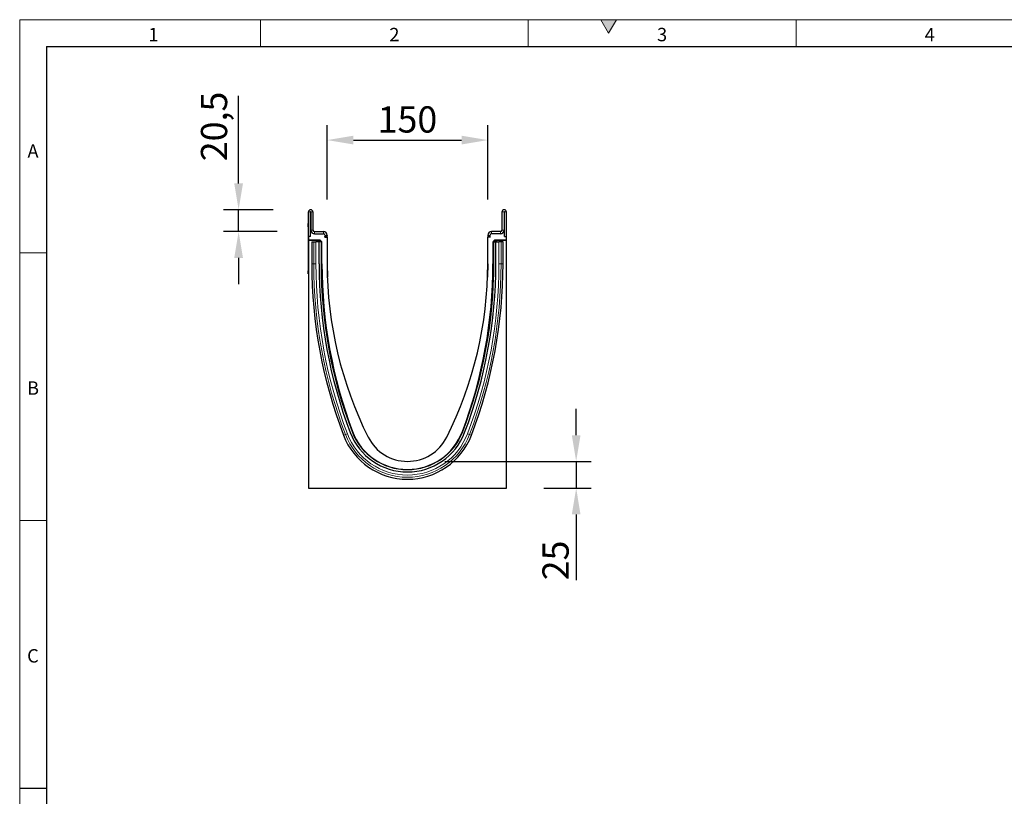
# Model space of a CAD drawing. Units: millimetres. Extents: x 75 to 2100, y 0 to 1460.
# Drawn here: x 75 to 995, y 735 to 1460 of the extents above; entities that cross this region are included whole.
import ezdxf

# ---------------------------------------------------------------- set-up
doc = ezdxf.new("R2010")
doc.units = ezdxf.units.MM
doc.header["$LTSCALE"] = 5
doc.linetypes.add('SLD-Durchgehend', pattern=[0])
doc.layers.get('0').update_dxf_attribs({"color": 1, "lineweight": 25})
for name, color, linetype, lineweight in [('133451', 7, 'Continuous', 25), ('DIMENSION', 3, 'SLD-Durchgehend', 25), ('TANGENT_EDGES', 4, 'Continuous', 25)]:
    doc.layers.add(name, color=color, linetype=linetype, lineweight=lineweight)
doc.styles.add('BEMSTIL', font='isocp3.shx', dxfattribs={"width": 0.8})
doc.styles.add('SLDTEXTSTYLE0', font='TXT', dxfattribs={"width": 0.605})
doc.dimstyles.new('BEMASS$0', dxfattribs={"dimscale": 10, "dimtxt": 3.5, "dimasz": 3.5, "dimexe": 2, "dimexo": 0, "dimgap": 1, "dimtad": 1, "dimdec": 1, "dimtxsty": 'BEMSTIL', "dimcen": 3, "dimclrd": 3, "dimclre": 3, "dimclrt": 4, "dimadec": 0, "dimazin": 0, "dimtfac": 1, "dimtdec": 1, "dimtofl": 0, "dimtmove": 0, "dimatfit": 0, "dimfxl": 0, "dimtolj": 1, "dimlwd": -1, "dimlwe": -1, "dimarcsym": 0})

# ---------------------------------------------------------------- blocks, each defined once
blk = doc.blocks.new('_D_3')
at = {"layer": 'DIMENSION', "color": 3}
for p, q in [((594.68, 1072.12), (594.68, 1096.62)), ((472.12, 1047.62), (608.68, 1047.62)), ((594.68, 1047.62), (594.68, 1022.62)), ((564.62, 1022.62), (608.68, 1022.62)), ((594.68, 998.12), (594.68, 936.75))]:
    blk.add_line(p, q, dxfattribs=at)
for points in [[(590.6, 1072.12), (598.76, 1072.12), (594.68, 1047.62)], [(590.6, 998.12), (598.76, 998.12), (594.68, 1022.62)]]:
    blk.add_solid(points, dxfattribs=at)
at = {"layer": 'DIMENSION', "color": 4, "insert": (563.17, 955.18), "char_height": 24.5, "attachment_point": 2, "rotation": 90, "style": 'BEMSTIL'}
blk.add_mtext('\\A1;25', dxfattribs=at)
blk = doc.blocks.new('_D_4')
at = {"layer": 'DIMENSION', "color": 3}
for p, q in [((362.12, 1292.12), (362.12, 1361.62)), ((512.12, 1292.12), (512.12, 1361.62)), ((386.62, 1347.62), (487.62, 1347.62))]:
    blk.add_line(p, q, dxfattribs=at)
for points in [[(386.62, 1351.7), (386.62, 1343.53), (362.12, 1347.62)], [(487.62, 1351.7), (487.62, 1343.53), (512.12, 1347.62)]]:
    blk.add_solid(points, dxfattribs=at)
at = {"layer": 'DIMENSION', "color": 4, "insert": (437.12, 1379.12), "char_height": 24.5, "attachment_point": 2, "style": 'BEMSTIL'}
blk.add_mtext('\\A1;150', dxfattribs=at)
blk = doc.blocks.new('_D_5')
at = {"layer": 'DIMENSION', "color": 3}
for p, q in [((279.42, 1307.12), (279.42, 1389.07)), ((311.75, 1282.62), (265.42, 1282.62)), ((279.42, 1262.12), (279.42, 1282.62)), ((315.37, 1262.12), (265.42, 1262.12)), ((279.42, 1237.62), (279.42, 1213.12))]:
    blk.add_line(p, q, dxfattribs=at)
for points in [[(275.34, 1307.12), (283.51, 1307.12), (279.42, 1282.62)], [(275.34, 1237.62), (283.51, 1237.62), (279.42, 1262.12)]]:
    blk.add_solid(points, dxfattribs=at)
at = {"layer": 'DIMENSION', "color": 4, "insert": (244.24, 1360.34), "char_height": 24.5, "attachment_point": 2, "rotation": 90, "style": 'BEMSTIL'}
blk.add_mtext('\\A1;20,5', dxfattribs=at)
blk = doc.blocks.new('1042911-M_C_SIDE VIEW')
at = {"layer": '133451'}
for p, q in [((-185, 235), (-185, 257.87)), ((-183, 235), (-183, 257.87)), ((-182.75, 257.87), (-182.75, 241)), ((-180.75, 257.87), (-180.75, 241)), ((-4.25, 257.87), (-4.25, 241)), ((-2.25, 257.87), (-2.25, 241)), ((-2, 235), (-2, 257.87)), ((0, 235), (0, 257.87)), ((-185.2, 247), (-185, 247)), ((-185.2, 244), (-185.2, 247)), ((-185.2, 244), (-185.2, 203)), ((-182.41, 239.5), (-183, 239.5)), ((-183, 235), (-183, 239.5)), ((-179.25, 239.5), (-171, 239.5)), ((-5.75, 239.5), (-14, 239.5)), ((-2, 239.5), (-2.59, 239.5)), ((-2, 235), (-2, 239.5)), ((-185, 235), (-185, 231.6)), ((-183, 235), (-185, 235)), ((-174.28, 231.6), (-185, 231.6)), ((-185, 231.29), (-185, 231.6)), ((-175.02, 231.29), (-185, 231.29)), ((-185, 231.29), (-185, 0)), ((-181.81, 229.9), (-181.81, 209.5)), ((-181.81, 229.9), (-179.95, 229.9)), ((-179.95, 229.9), (-177.94, 229.9)), ((-179.25, 237.5), (-171, 237.5)), ((-175.05, 229.9), (-177.94, 229.9)), ((-176.02, 229.9), (-176.02, 230.29)), ((-175.05, 209.5), (-175.05, 229.9)), ((-173.15, 229.9), (-175.05, 229.9)), ((-173.57, 231.31), (-172.66, 230.39)), ((-173.15, 229.9), (-172.85, 229.9)), ((-172.85, 229.9), (-172.49, 229.9)), ((-172.85, 209.5), (-172.85, 229.9)), ((-169.66, 234.5), (-167.5, 234.5)), ((-169.66, 234.5), (-167.56, 234.5)), ((-169.5, 236), (-169.5, 235.17)), ((-167.5, 236), (-167.5, 235.17)), ((-167.5, 234.5), (-167.5, 209.5)), ((-17.5, 236), (-17.5, 235.17)), ((-17.5, 209.5), (-17.5, 234.5)), ((-15.34, 234.5), (-17.5, 234.5)), ((-15.34, 234.5), (-17.44, 234.5)), ((-15.5, 236), (-15.5, 235.17)), ((-5.75, 237.5), (-14, 237.5)), ((-12.15, 229.9), (-12.51, 229.9)), ((-12.34, 230.39), (-11.43, 231.31)), ((-12.15, 209.5), (-12.15, 229.9)), ((-11.85, 229.9), (-12.15, 229.9)), ((-11.85, 229.9), (-9.95, 229.9)), ((0, 231.6), (-10.72, 231.6)), ((0, 231.29), (-9.98, 231.29)), ((-9.95, 209.5), (-9.95, 229.9)), ((-9.95, 229.9), (-7.06, 229.9)), ((-8.98, 230.29), (-8.98, 229.9)), ((-5.05, 229.9), (-7.06, 229.9)), ((-3.19, 229.9), (-5.05, 229.9)), ((-3.19, 209.5), (-3.19, 229.9)), ((-2, 235), (0, 235)), ((0, 231.6), (0, 235)), ((0, 231.29), (0, 231.6)), ((0, 0), (0, 231.29)), ((-172.37, 209.5), (-172.37, 229.69)), ((-12.63, 229.68), (-12.63, 209.5)), ((-185.2, 200), (-185.2, 203)), ((-167.5, 209.5), (-167.28, 196.91)), ((-17.5, 209.5), (-17.72, 196.91)), ((-185, 200), (-185.2, 200)), ((-185, 0), (0, 0))]:
    blk.add_line(p, q, dxfattribs=at)
for centre, radius, start, end in [((-182.87, 257.87), 2.12, 0, 180), ((-182.87, 257.87), 0.125, 0, 180), ((-2.12, 257.87), 2.12, 0, 180), ((-2.12, 257.87), 0.125, 0, 180), ((-179.25, 241), 3.5, 180, 270), ((-179.25, 241), 3.5, 205.37693, 270), ((-179.25, 241), 1.5, 180, 270), ((-171, 236), 3.5, 0, 90), ((-14, 236), 3.5, 90, 180), ((-5.75, 241), 1.5, 270, 0), ((-5.75, 241), 3.5, 270, 0), ((-5.75, 241), 3.5, 270, 334.62307), ((-171, 236), 1.5, 0, 90), ((-171, 235.17), 1.5, 333.42438, 0), ((-171, 235.17), 3.5, 348.94602, 0), ((-14, 235.17), 3.5, 180, 191.05398), ((-14, 236), 1.5, 90, 180), ((-14, 235.17), 1.5, 180, 206.57562), ((265.83, 209.5), 447.64, 180, 200.94406), ((265.83, 209.5), 440.88, 180, 200.94406), ((265.83, 209.5), 438.68, 180, 200.94406), ((271.21, 209.5), 443.57, 180, 200.66109), ((193.33, 209.5), 360.83, 180, 206.65893), ((-378.33, 209.5), 360.83, 333.34107, 0), ((-456.21, 209.5), 443.57, 339.33891, 0), ((-450.83, 209.5), 438.68, 339.05594, 0), ((-450.83, 209.5), 440.88, 339.05594, 0), ((-450.83, 209.5), 447.64, 339.05594, 0), ((-92.5, 72.35), 63.96, 200.94406, 339.05594), ((-92.5, 72.35), 57.2, 200.94406, 339.05594), ((-92.5, 72.35), 55, 200.94406, 339.05594), ((-92.5, 72.35), 54.87, 200.66109, 339.33891), ((-92.5, 66), 41, 206.65893, 333.34107)]:
    blk.add_arc(centre, radius, start, end, dxfattribs=at)
for centre, major_axis, start_param, end_param in [((-175.02, 230.29), (0.708, -0.708), 2.356537, 3.926648), ((-174.28, 230.6), (-0.708, -0.708), 3.141935, 3.926648), ((-173.37, 229.68), (0.708, 0.708), 5.49813, 6.283528), ((-11.63, 229.68), (0.708, -0.708), 3.141935, 3.926648), ((-10.72, 230.6), (-0.708, 0.708), 5.49813, 6.283528), ((-9.98, 230.29), (-0.708, -0.708), 2.356537, 3.926648)]:
    blk.add_ellipse(centre, major_axis=major_axis, ratio=0.999315, start_param=start_param, end_param=end_param, dxfattribs=at)
at = {"layer": 'TANGENT_EDGES', "lineweight": 18}
for p, q in [((-183, 257.87), (-185, 257.87)), ((-180.75, 257.87), (-182.75, 257.87)), ((-2.25, 257.87), (-4.25, 257.87)), ((0, 257.87), (-2, 257.87)), ((-185, 244), (-185.2, 244)), ((-182.75, 241), (-180.75, 241)), ((-179.25, 239.5), (-179.25, 237.5)), ((-171, 237.5), (-171, 239.5)), ((-14, 239.5), (-14, 237.5)), ((-5.75, 237.5), (-5.75, 239.5)), ((-4.25, 241), (-2.25, 241)), ((-179.95, 209.5), (-179.95, 229.9)), ((-177.94, 209.5), (-177.94, 229.9)), ((-175.88, 230.14), (-176.02, 230.29)), ((-175.88, 229.9), (-175.88, 230.14)), ((-174.88, 230.14), (-175.88, 230.14)), ((-175.02, 231.29), (-174.88, 231.14)), ((-174.88, 231.14), (-174.74, 231.14)), ((-174.88, 230.14), (-174.88, 231.14)), ((-174.74, 230.14), (-174.88, 230.14)), ((-174.88, 230.14), (-174.88, 229.9)), ((-174.74, 231.14), (-174.28, 231.6)), ((-174.74, 230.14), (-174.74, 231.14)), ((-174.74, 230.14), (-174.03, 230.85)), ((-174.5, 229.9), (-174.74, 230.14)), ((-173.57, 231.31), (-174.03, 230.85)), ((-174.03, 230.85), (-173.12, 229.93)), ((-173.15, 229.9), (-173.12, 229.93)), ((-173.15, 209.5), (-173.15, 229.9)), ((-173.12, 229.93), (-172.66, 230.39)), ((-173.09, 229.9), (-173.12, 229.93)), ((-167.5, 236), (-169.5, 236)), ((-169.5, 235.17), (-167.5, 235.17)), ((-15.5, 236), (-17.5, 236)), ((-17.5, 235.17), (-15.5, 235.17)), ((-12.34, 230.39), (-11.88, 229.93)), ((-11.88, 229.93), (-11.91, 229.9)), ((-11.88, 229.93), (-10.97, 230.85)), ((-11.88, 229.93), (-11.85, 229.9)), ((-11.85, 209.5), (-11.85, 229.9)), ((-10.97, 230.85), (-11.43, 231.31)), ((-10.97, 230.85), (-10.26, 230.14)), ((-10.72, 231.6), (-10.26, 231.14)), ((-10.26, 230.14), (-10.5, 229.9)), ((-10.26, 231.14), (-10.12, 231.14)), ((-10.26, 231.14), (-10.26, 230.14)), ((-10.12, 230.14), (-10.26, 230.14)), ((-10.12, 231.14), (-9.98, 231.29)), ((-10.12, 231.14), (-10.12, 230.14)), ((-10.12, 229.9), (-10.12, 230.14)), ((-9.12, 230.14), (-10.12, 230.14)), ((-8.98, 230.29), (-9.12, 230.14)), ((-9.12, 230.14), (-9.12, 229.9)), ((-7.06, 209.5), (-7.06, 229.9)), ((-5.05, 209.5), (-5.05, 229.9)), ((-172.37, 229.69), (-172.44, 229.61)), ((-12.56, 229.61), (-12.63, 229.68)), ((-185.2, 203), (-185, 203)), ((-181.81, 209.5), (-179.95, 209.5)), ((-179.95, 209.5), (-177.94, 209.5)), ((-173.15, 209.5), (-172.85, 209.5)), ((-172.85, 209.5), (-172.44, 209.5)), ((-172.44, 209.5), (-172.37, 209.5)), ((-12.56, 209.5), (-12.63, 209.5)), ((-12.15, 209.5), (-12.56, 209.5)), ((-11.85, 209.5), (-12.15, 209.5)), ((-5.05, 209.5), (-7.06, 209.5)), ((-3.19, 209.5), (-5.05, 209.5)), ((-152.23, 49.49), (-150.5, 50.15)), ((-150.5, 50.15), (-148.62, 50.87)), ((-144.15, 52.58), (-143.87, 52.69)), ((-143.9, 52.97), (-143.84, 52.99)), ((-143.87, 52.69), (-143.8, 52.71)), ((-41.13, 52.69), (-41.2, 52.71)), ((-41.1, 52.97), (-41.16, 52.99)), ((-40.85, 52.58), (-41.13, 52.69)), ((-34.5, 50.15), (-36.38, 50.87)), ((-32.77, 49.49), (-34.5, 50.15))]:
    blk.add_line(p, q, dxfattribs=at)
for centre, radius, start, end in [((-174.88, 230.14), 1, 90.04597, 179.95403), ((-174.74, 230.14), 1, 45.01623, 89.95601), ((-10.26, 230.14), 1, 90.04399, 135.023), ((-10.12, 230.14), 1, 0.04597, 89.95403), ((265.83, 209.5), 445.79, 180, 200.94406), ((265.83, 209.5), 443.77, 180, 200.94406), ((265.83, 209.5), 438.98, 180, 200.94406), ((-450.83, 209.5), 438.98, 339.05594, 0), ((-450.83, 209.5), 443.77, 339.05594, 0), ((-450.83, 209.5), 445.79, 339.05594, 0), ((-92.5, 72.35), 62.1, 200.94406, 339.05594), ((-92.5, 72.35), 60.09, 200.94406, 339.05594), ((-92.5, 72.35), 55.3, 200.94406, 339.05594)]:
    blk.add_arc(centre, radius, start, end, dxfattribs=at)

msp = doc.modelspace()

# ---------------------------------------------------------------- hatches: boundary and pattern name
at = {"linetype": 'SLD-Durchgehend'}
msp.add_hatch(color=256, dxfattribs=at).paths.add_polyline_path([(632.22, 1460), (617.78, 1460), (625, 1447.5)], flags=0)

# ---------------------------------------------------------------- linework, layer by layer
at = {"linetype": 'SLD-Durchgehend', "lineweight": 18}
for p, q in [((75, 1460), (2075, 1460)), ((75, 1460), (75, 25)), ((75, 50), (75, 1460)), ((300, 1460), (300, 1435)), ((550, 1460), (550, 1435)), ((617.78, 1460), (625, 1447.5)), ((632.22, 1460), (617.78, 1460)), ((625, 1447.5), (632.22, 1460)), ((800, 1460), (800, 1435)), ((100, 50), (100, 1435)), ((100, 1242.5), (75, 1242.5)), ((100, 992.5), (75, 992.5))]:
    msp.add_line(p, q, dxfattribs=at)
at = {"linetype": 'SLD-Durchgehend'}
for p, q in [((100, 1435), (2050, 1435)), ((100, 1435), (100, 50)), ((75, 742.5), (100, 742.5))]:
    msp.add_line(p, q, dxfattribs=at)

# ---------------------------------------------------------------- block references
at = {"layer": '133451'}
msp.add_blockref('1042911-M_C_SIDE VIEW', (529.62, 1022.62), dxfattribs=at)

# ---------------------------------------------------------------- texts
at = {"linetype": 'SLD-Durchgehend', "lineweight": 0, "char_height": 12.5, "attachment_point": 2, "style": 'SLDTEXTSTYLE0'}
for s, insert in [('1', (199.91, 1452.36)), ('2', (424.91, 1452.36)), ('3', (674.91, 1452.36)), ('4', (924.91, 1452.36)), ('A', (87.43, 1343.61)), ('B', (87.43, 1122.36)), ('C', (87.36, 872.36))]:
    msp.add_mtext(s, dxfattribs=dict(at, insert=insert))

# ---------------------------------------------------------------- dimensions: what is measured, and where the dimension line sits
at = {"layer": 'DIMENSION'}
for base, p1, p2, override, picture, middle in [((279.42, 1282.62), (350.37, 1262.12), (346.75, 1282.62), {"dimscale": 7, "dimexo": 5, "dimtad": 3, "dimdec": 1, "dimdle": 1, "dimtofl": 1, "dimtfill": 1}, '_D_5', (279.42, 1360.34)), ((594.68, 1047.62), (529.62, 1022.62), (437.12, 1047.62), {"dimscale": 7, "dimexo": 5, "dimtad": 3, "dimdec": 0, "dimdle": 1, "dimtofl": 1, "dimtfill": 1}, '_D_3', (594.68, 955.18))]:
    dim = msp.add_linear_dim(base=base, p1=p1, p2=p2, angle=90, dimstyle='BEMASS$0', override=override, dxfattribs=at)
    dim.commit()
    dim.dimension.update_dxf_attribs({"geometry": picture, "text_midpoint": middle, "dimtype": 160})
dim = msp.add_linear_dim(base=(512.12, 1347.62), p1=(362.12, 1257.12), p2=(512.12, 1257.12), dimstyle='BEMASS$0', override={"dimscale": 7, "dimexo": 5, "dimtad": 3, "dimdec": 0, "dimdle": 1, "dimtofl": 1, "dimtfill": 1}, dxfattribs=at)
dim.commit()
dim.dimension.update_dxf_attribs({"geometry": '_D_4', "text_midpoint": (437.12, 1347.62), "dimtype": 160})

doc.saveas('drawing.dxf')
